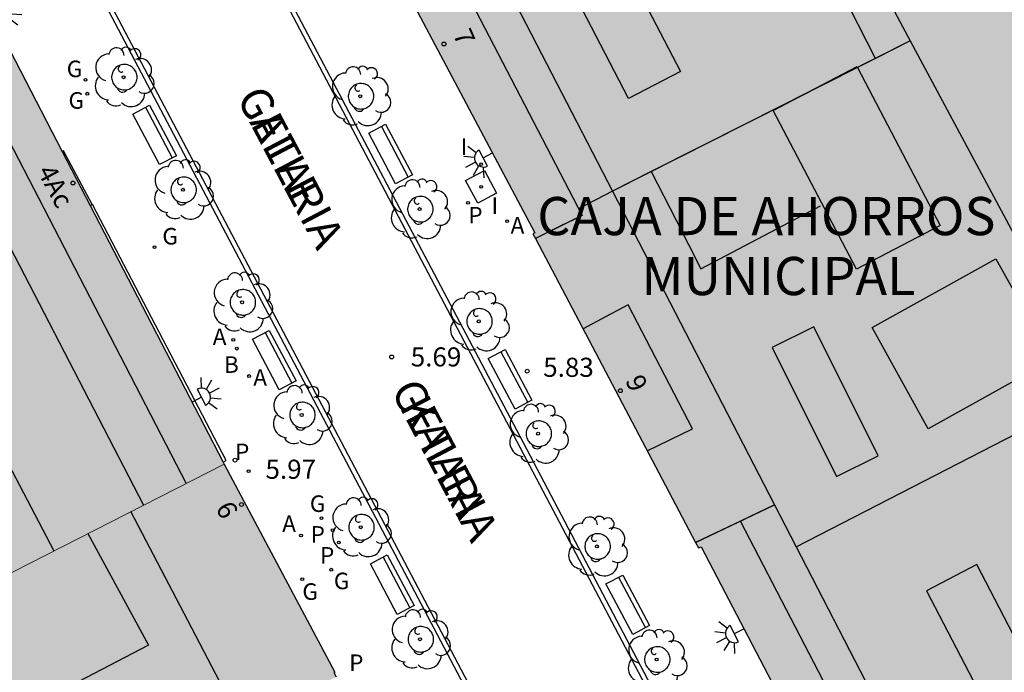
# Model space of a CAD drawing. Units: millimetres. Extents: x 582393 to 582745, y 4796540 to 4796791.
# Drawn here: x 582604 to 582643, y 4796716 to 4796742 of the extents above; entities that cross this region are included whole.
import ezdxf
from ezdxf.enums import TextEntityAlignment as Align

# ---------------------------------------------------------------- set-up
doc = ezdxf.new("R2010")
doc.units = ezdxf.units.MM
for name, color, linetype in [('020204', 9, 'Continuous'), ('020308', 9, 'Continuous'), ('060124', 9, 'Continuous'), ('080109', 9, 'Continuous'), ('080110', 9, 'Continuous'), ('080202', 9, 'Continuous'), ('080305', 9, 'Continuous'), ('080306', 9, 'Continuous'), ('080308', 9, 'Continuous'), ('080312', 8, 'Continuous'), ('090202', 1, 'Continuous'), ('100101', 9, 'Continuous'), ('100202', 3, 'Continuous'), ('200202', 4, 'Continuous'), ('200205', 4, 'Continuous'), ('200302', 4, 'Continuous'), ('200305', 4, 'Continuous'), ('210102', 4, 'Continuous'), ('210201', 9, 'Continuous'), ('210203', 4, 'Continuous'), ('210301', 9, 'Continuous'), ('210303', 4, 'Continuous'), ('230204', 9, 'Continuous'), ('230304', 9, 'Continuous'), ('250204', 9, 'Continuous'), ('270104', 9, 'Continuous'), ('270204', 9, 'Continuous'), ('270304', 9, 'Continuous'), ('990501', 21, 'Continuous'), ('990507', 41, 'Continuous')]:
    doc.layers.add(name, color=color, linetype=linetype)
for name, color, linetype, lineweight in [('080111', 7, 'Continuous', 30), ('080117', 7, 'Continuous', 20), ('080118', 9, 'Continuous', 30), ('080126', 7, 'Continuous', 30)]:
    doc.layers.add(name, color=color, linetype=linetype, lineweight=lineweight)
doc.styles.add('ARIAL', font='ARIAL.TTF', dxfattribs={"height": 1})
doc.styles.add('ARIALI', font='ARIALI.TTF', dxfattribs={"height": 1})
doc.styles.add('ROMANS', font='romans__.ttf', dxfattribs={"height": 1})

# ---------------------------------------------------------------- blocks, each defined once
blk = doc.blocks.new('BloquePortal')
blk.add_circle((0, 0), 0.075)
at = {"flags": 5}
blk.add_attdef('INDICE', text='', height=0.75, dxfattribs=at).set_placement((0, 0), align=Align.MIDDLE_CENTER)
blk = doc.blocks.new('BANCO')
blk.add_line((1.125, 0.1875), (-1.125, 0.1875))
blk.add_lwpolyline([(1.125, 0.75), (1.125, 0), (-1.125, 0), (-1.125, 0.75)], close=True)
blk = doc.blocks.new('ABAS')
blk.add_circle((0, 0), 0.055)
blk = doc.blocks.new('COTAPU')
blk.add_circle((0, 0), 0.075)
blk = doc.blocks.new('REGAS')
blk.add_circle((0, 0), 0.055)
blk = doc.blocks.new('PLUVI2')
blk.add_circle((0, 0), 0.055)
blk = doc.blocks.new('ARBOL')
blk.add_circle((0, 0), 0.0587)
for centre, radius, start, end in [((0.097, 0.97), 0.21, 23.1565, 160.4665), ((-0.564, 0.381), 0.532, 92.28, 254.58), ((-0.28, 0.855), 0.3, 359.2878, 173.6078), ((0.438, 0.881), 0.24, 301.578, 139.328), ((-0.091, 0.321), 0.12, 119.14, 310.56), ((0.656, 0.288), 0.443, 319.8556, 114.7656), ((0.819, -0.249), 0.383, 235.5275, 62.0275), ((-0.556, -0.339), 0.555, 142.64, 266.54), ((-0.039, -0.384), 0.21, 189.64, 323.88), ((0.299, -0.624), 0.532, 224.67, 0.24), ((-0.301, -0.676), 0.45, 213.78, 295.32)]:
    blk.add_arc(centre, radius, start, end)
blk = doc.blocks.new('BOCAR')
blk.add_circle((0, 0), 0.055)
blk = doc.blocks.new('PLUVI1')
blk.add_circle((0, 0), 0.055)
blk = doc.blocks.new('FAREDE')
at = {"linetype": 'Continuous'}
for p, q in [((0.75, 0.7), (0.57, 0.322)), ((1.07, 0.411), (0.715, 0.19)), ((0.415, 0), (0, 0)), ((0.415, 0.36), (0.415, -0.351)), ((0.738, -0.699), (0.56, -0.32)), ((1.062, -0.416), (0.709, -0.191)), ((1.187, -0.005), (0.768, -0.001))]:
    blk.add_line(p, q, dxfattribs=at)
blk.add_arc((0.413, 0.004), 0.355, 270.4282, 89.5718, dxfattribs=at)
blk = doc.blocks.new('REIND')
blk.add_circle((0, 0), 0.055)

msp = doc.modelspace()

# ---------------------------------------------------------------- hatches: boundary and pattern name
at = {"layer": '990501'}
for points in [[(582624.349, 4796733.103), (582624.251, 4796733.288), (582624.333, 4796733.324), (582616.011, 4796749.005), (582617.065, 4796752.025), (582631.373, 4796759.641), (582639.895, 4796743.246), (582638.266, 4796742.387), (582639.082, 4796740.865), (582627.38, 4796734.966), (582626.044, 4796734.273), (582626.182, 4796734.007)], [(582601.142, 4796721.472), (582601.747, 4796720.367), (582602.353, 4796719.262), (582603.201, 4796719.694), (582612.123, 4796724.239), (582612.083, 4796724.316), (582606.857, 4796734.394), (582605.755, 4796736.519), (582602.875, 4796742.074), (582599.814, 4796743.028), (582594.056, 4796739.967), (582594.091, 4796739.9), (582593.712, 4796739.701), (582592.383, 4796739.002), (582591.731, 4796738.659), (582594.582, 4796733.454), (582597.431, 4796728.249), (582599.487, 4796729.333), (582600.768, 4796726.925), (582598.742, 4796725.857), (582600.548, 4796722.56)], [(582624.349, 4796733.103), (582630.645, 4796721.154), (582633.744, 4796722.633), (582634.594, 4796720.985), (582646.462, 4796727.093), (582642.365, 4796734.74), (582639.082, 4796740.865), (582627.38, 4796734.966), (582626.044, 4796734.273), (582626.182, 4796734.007)], [(582616.517, 4796715.877), (582616.43, 4796716.042), (582616.474, 4796716.065), (582612.123, 4796724.239), (582603.201, 4796719.694), (582602.353, 4796719.262), (582594.28, 4796715.149), (582599.047, 4796706.414), (582607.782, 4796711.145), (582608.305, 4796711.428), (582612.411, 4796713.652)]]:
    msp.add_hatch(color=256, dxfattribs=at).paths.add_polyline_path(points)
h = msp.add_hatch(color=256, dxfattribs=at)
h.paths.add_polyline_path([(582656.583, 4796711.884), (582642.02, 4796704.155), (582639.178, 4796705.06), (582630.858, 4796720.983), (582630.759, 4796720.94), (582630.645, 4796721.154), (582633.744, 4796722.633), (582634.594, 4796720.985), (582646.462, 4796727.093), (582647.174, 4796725.612), (582648.754, 4796726.435), (582649.67, 4796724.66), (582655.062, 4796714.734)])
h.paths.add_polyline_path([(582647.918, 4796719.276), (582649.577, 4796715.966), (582645.686, 4796714.02), (582644.027, 4796717.33)], flags=0)
at = {"layer": '990507'}
msp.add_hatch(color=256, dxfattribs=at).paths.add_polyline_path([(582656.863, 4796752.195), (582648.443, 4796747.754), (582639.895, 4796743.246), (582638.266, 4796742.387), (582639.082, 4796740.865), (582642.365, 4796734.74), (582646.462, 4796727.093), (582656.12, 4796732.11), (582665.778, 4796737.126), (582666.128, 4796736.468), (582666.478, 4796735.811), (582670.566, 4796737.907), (582669.53, 4796739.898), (582668.494, 4796741.889), (582662.91, 4796739.051), (582657.614, 4796748.843), (582658.39, 4796749.251)])

# ---------------------------------------------------------------- linework, layer by layer
at = {"layer": '060124'}
for points in [[(582606.934, 4796734.434, 6.132), (582605.799, 4796736.541, 6.13), (582605.755, 4796736.519, 6.004)], [(582606.857, 4796734.394, 6.003), (582606.934, 4796734.434, 6.094)], [(582606.943, 4796734.439, 6.091), (582606.934, 4796734.434, 6.09)], [(582612.083, 4796724.316, 5.999), (582612.199, 4796724.376, 6.089), (582606.943, 4796734.439, 6.091)]]:
    msp.add_polyline3d(points, dxfattribs=at)
at = {"layer": '080109'}
msp.add_polyline3d([(582599.4, 4796732.309, 32.86), (582602.424, 4796726.545, 32.8), (582605.423, 4796720.826, 32.74)], dxfattribs=at)
at = {"layer": '080110'}
for points in [[(582637.71, 4796740.173, 34.294), (582636.339, 4796742.889, 34.281), (582634.967, 4796745.604, 34.268), (582637.873, 4796747.135, 34.268)], [(582619.573, 4796746.751, 28.616), (582626.182, 4796734.007, 28.616), (582625.265, 4796733.555, 28.327), (582624.349, 4796733.103, 28.326)], [(582621.202, 4796746.938, 31.2), (582627.38, 4796734.966, 31.212)], [(582625.631, 4796743.188, 33.896), (582627.667, 4796744.245, 33.896), (582630.047, 4796739.66, 33.9), (582628.011, 4796738.603, 33.9), (582625.631, 4796743.188, 33.896)], [(582599.576, 4796740.725, 30.889), (582601.238, 4796741.612, 30.889), (582610.63, 4796723.478, 28.436)], [(582599.576, 4796740.725, 30.888), (582608.952, 4796722.624, 31.035)], [(582639.082, 4796740.865, 31.407), (582637.71, 4796740.173, 31.374)], [(582637.71, 4796740.173, 31.374), (582637.011, 4796739.821, 31.358)], [(582637.011, 4796739.821, 31.34), (582640.26, 4796733.616, 31.369), (582636.967, 4796731.892, 31.308), (582633.698, 4796738.136, 31.279), (582634.465, 4796738.538, 31.293)], [(582634.465, 4796738.538, 31.293), (582636.991, 4796739.86, 31.34), (582637.011, 4796739.821, 31.34)], [(582637.011, 4796739.821, 31.358), (582634.465, 4796738.538, 31.297)], [(582634.465, 4796738.538, 31.297), (582628.902, 4796735.734, 32.572)], [(582628.902, 4796735.734, 32.572), (582627.38, 4796734.966, 31.127)], [(582628.902, 4796735.734, 32.572), (582629.879, 4796733.825, 32.592), (582630.855, 4796731.916, 32.612), (582635.551, 4796734.388, 33.628)], [(582627.38, 4796734.966, 31.212), (582633.744, 4796722.633, 31.224)], [(582642.447, 4796732.308, 35.004), (582644.655, 4796728.331, 35.012), (582639.79, 4796725.628, 34.892), (582637.582, 4796729.605, 34.884), (582642.447, 4796732.308, 35.004)], [(582628.743, 4796724.764, 28.512), (582630.528, 4796725.626, 28.616), (582628.001, 4796730.5, 28.616), (582627.111, 4796730.024, 28.357), (582626.222, 4796729.548, 28.345)], [(582635.295, 4796729.636, 33.412), (582633.658, 4796728.821, 33.397), (582636.183, 4796723.748, 33.42), (582637.819, 4796724.563, 33.435), (582635.295, 4796729.636, 33.412)], [(582612.876, 4796713.904, 32.108), (582610.687, 4796718.096, 32.108), (582608.456, 4796722.371, 32.108)], [(582633.744, 4796722.633, 28.518), (582632.41, 4796721.998, 28.521)], [(582633.744, 4796722.633, 31.224), (582640.263, 4796709.999, 31.236)], [(582632.41, 4796721.998, 28.521), (582632.163, 4796721.879, 28.521), (582630.646, 4796721.155, 28.524)], [(582639.262, 4796708.787, 34.218), (582632.41, 4796721.998, 28.616)], [(582606.759, 4796721.506, 33.604), (582609.151, 4796717.125, 33.584), (582603.951, 4796714.413, 33.632), (582602.746, 4796716.63, 33.941), (582601.541, 4796718.848, 34.25)], [(582639.718, 4796719.26, 33.724), (582642.39, 4796714.117, 33.724), (582644.374, 4796715.148, 33.724), (582641.702, 4796720.291, 33.724), (582639.718, 4796719.26, 33.724)]]:
    msp.add_polyline3d(points, dxfattribs=at)
at = {"layer": '080111'}
for points in [[(582631.373, 4796759.641, 5.863), (582617.065, 4796752.025, 5.916), (582616.011, 4796749.005, 5.935), (582624.333, 4796733.324, 5.913), (582624.251, 4796733.288, 5.91), (582624.349, 4796733.103, 5.91)], [(582593.712, 4796739.701, 6.084), (582594.091, 4796739.9, 6.081), (582594.056, 4796739.967, 6.108), (582599.814, 4796743.028, 6.023), (582602.875, 4796742.074, 6.006), (582605.755, 4796736.519, 6.004)], [(582605.755, 4796736.519, 6.004), (582606.857, 4796734.394, 6.003)], [(582606.857, 4796734.394, 6.003), (582612.083, 4796724.316, 5.999)], [(582624.349, 4796733.103, 5.91), (582630.645, 4796721.154, 5.907)], [(582612.083, 4796724.316, 5.999), (582612.123, 4796724.239, 5.999)], [(582612.123, 4796724.239, 5.999), (582616.474, 4796716.065, 5.982), (582616.43, 4796716.042, 5.995), (582616.517, 4796715.877, 5.995)], [(582630.645, 4796721.154, 5.907), (582630.759, 4796720.94, 5.907), (582630.858, 4796720.983, 5.906), (582639.178, 4796705.06, 5.841), (582642.02, 4796704.155, 5.828), (582656.583, 4796711.884, 5.764)]]:
    msp.add_polyline3d(points, dxfattribs=at)
at = {"layer": '080117'}
msp.add_polyline3d([(582612.123, 4796724.239, 24.734), (582603.201, 4796719.694, 24.661), (582602.353, 4796719.262, 24.654)], dxfattribs=at)
at = {"layer": '080118', "flags": 128}
for points in [[(582639.082, 4796740.865), (582627.38, 4796734.966), (582626.044, 4796734.273), (582626.182, 4796734.007), (582624.349, 4796733.103)], [(582630.645, 4796721.154), (582633.744, 4796722.633), (582634.594, 4796720.985), (582646.462, 4796727.093)]]:
    msp.add_lwpolyline(points, dxfattribs=at)
at = {"layer": '080126'}
for points in [[(582639.895, 4796743.246, 24.46), (582638.266, 4796742.387, 24.46), (582639.082, 4796740.865, 33.785)], [(582639.082, 4796740.865, 33.785), (582642.365, 4796734.74, 32.712), (582646.462, 4796727.093, 31.373)]]:
    msp.add_polyline3d(points, dxfattribs=at)
at = {"layer": '100101'}
for points in [[(582608.699, 4796739.44, 5.94), (582608.697, 4796739.49, 5.94), (582608.689, 4796739.54, 5.94), (582608.677, 4796739.588, 5.94), (582608.66, 4796739.635, 5.94), (582608.638, 4796739.68, 5.94), (582608.612, 4796739.723, 5.94), (582608.582, 4796739.762, 5.94), (582608.548, 4796739.799, 5.94), (582608.51, 4796739.832, 5.94), (582608.47, 4796739.861, 5.94), (582608.427, 4796739.886, 5.94), (582608.381, 4796739.907, 5.94), (582608.334, 4796739.923, 5.94), (582608.285, 4796739.934, 5.94), (582608.235, 4796739.94, 5.94), (582608.186, 4796739.941, 5.94), (582608.136, 4796739.938, 5.94), (582608.087, 4796739.929, 5.94), (582608.038, 4796739.915, 5.94), (582607.992, 4796739.897, 5.94), (582607.947, 4796739.874, 5.94), (582607.906, 4796739.847, 5.94), (582607.866, 4796739.816, 5.94), (582607.831, 4796739.781, 5.94), (582607.799, 4796739.743, 5.94), (582607.77, 4796739.702, 5.94), (582607.747, 4796739.658, 5.94), (582607.727, 4796739.612, 5.94), (582607.712, 4796739.565, 5.94), (582607.703, 4796739.516, 5.94), (582607.698, 4796739.466, 5.94), (582607.698, 4796739.416, 5.94), (582607.703, 4796739.367, 5.94), (582607.712, 4796739.318, 5.94), (582607.727, 4796739.27, 5.94), (582607.747, 4796739.224, 5.94), (582607.77, 4796739.18, 5.94), (582607.799, 4796739.139, 5.94), (582607.831, 4796739.1, 5.94), (582607.866, 4796739.066, 5.94), (582607.906, 4796739.034, 5.94), (582607.947, 4796739.007, 5.94), (582607.992, 4796738.985, 5.94), (582608.038, 4796738.966, 5.94), (582608.087, 4796738.953, 5.94), (582608.136, 4796738.944, 5.94), (582608.186, 4796738.94, 5.94), (582608.235, 4796738.942, 5.94), (582608.285, 4796738.948, 5.94), (582608.334, 4796738.959, 5.94), (582608.381, 4796738.975, 5.94), (582608.427, 4796738.995, 5.94), (582608.47, 4796739.019, 5.94), (582608.51, 4796739.048, 5.94), (582608.548, 4796739.082, 5.94), (582608.582, 4796739.118, 5.94), (582608.612, 4796739.158, 5.94), (582608.638, 4796739.201, 5.94), (582608.66, 4796739.246, 5.94), (582608.677, 4796739.293, 5.94), (582608.689, 4796739.341, 5.94), (582608.697, 4796739.39, 5.94), (582608.699, 4796739.44, 5.94)], [(582617.999, 4796738.692, 5.841), (582617.997, 4796738.742, 5.841), (582617.989, 4796738.792, 5.841), (582617.977, 4796738.84, 5.841), (582617.96, 4796738.887, 5.841), (582617.938, 4796738.932, 5.841), (582617.912, 4796738.975, 5.841), (582617.882, 4796739.014, 5.841), (582617.848, 4796739.051, 5.841), (582617.81, 4796739.084, 5.841), (582617.77, 4796739.113, 5.841), (582617.727, 4796739.138, 5.841), (582617.681, 4796739.159, 5.841), (582617.634, 4796739.175, 5.841), (582617.585, 4796739.186, 5.841), (582617.535, 4796739.192, 5.841), (582617.486, 4796739.193, 5.841), (582617.436, 4796739.19, 5.841), (582617.387, 4796739.181, 5.841), (582617.338, 4796739.167, 5.841), (582617.292, 4796739.149, 5.841), (582617.247, 4796739.126, 5.841), (582617.206, 4796739.099, 5.841), (582617.166, 4796739.068, 5.841), (582617.131, 4796739.033, 5.841), (582617.099, 4796738.995, 5.841), (582617.07, 4796738.954, 5.841), (582617.047, 4796738.91, 5.841), (582617.027, 4796738.864, 5.841), (582617.012, 4796738.816, 5.841), (582617.003, 4796738.767, 5.841), (582616.998, 4796738.717, 5.841), (582616.998, 4796738.667, 5.841), (582617.003, 4796738.618, 5.841), (582617.012, 4796738.569, 5.841), (582617.027, 4796738.521, 5.841), (582617.047, 4796738.475, 5.841), (582617.07, 4796738.431, 5.841), (582617.099, 4796738.39, 5.841), (582617.131, 4796738.351, 5.841), (582617.166, 4796738.317, 5.841), (582617.206, 4796738.285, 5.841), (582617.247, 4796738.258, 5.841), (582617.292, 4796738.236, 5.841), (582617.338, 4796738.217, 5.841), (582617.387, 4796738.204, 5.841), (582617.436, 4796738.195, 5.841), (582617.486, 4796738.191, 5.841), (582617.535, 4796738.193, 5.841), (582617.585, 4796738.199, 5.841), (582617.634, 4796738.21, 5.841), (582617.681, 4796738.226, 5.841), (582617.727, 4796738.246, 5.841), (582617.77, 4796738.271, 5.841), (582617.81, 4796738.3, 5.841), (582617.848, 4796738.334, 5.841), (582617.882, 4796738.37, 5.841), (582617.912, 4796738.41, 5.841), (582617.938, 4796738.453, 5.841), (582617.96, 4796738.498, 5.841), (582617.977, 4796738.545, 5.841), (582617.989, 4796738.593, 5.841), (582617.997, 4796738.642, 5.841), (582617.999, 4796738.692, 5.841)], [(582611.028, 4796735.014, 5.93), (582611.026, 4796735.064, 5.93), (582611.018, 4796735.114, 5.93), (582611.006, 4796735.162, 5.93), (582610.989, 4796735.209, 5.93), (582610.967, 4796735.254, 5.93), (582610.941, 4796735.297, 5.93), (582610.911, 4796735.336, 5.93), (582610.877, 4796735.373, 5.93), (582610.839, 4796735.406, 5.93), (582610.799, 4796735.435, 5.93), (582610.756, 4796735.46, 5.93), (582610.71, 4796735.481, 5.93), (582610.664, 4796735.497, 5.93), (582610.615, 4796735.508, 5.93), (582610.565, 4796735.514, 5.93), (582610.516, 4796735.515, 5.93), (582610.466, 4796735.512, 5.93), (582610.417, 4796735.503, 5.93), (582610.368, 4796735.489, 5.93), (582610.322, 4796735.471, 5.93), (582610.277, 4796735.448, 5.93), (582610.236, 4796735.421, 5.93), (582610.196, 4796735.39, 5.93), (582610.161, 4796735.355, 5.93), (582610.129, 4796735.317, 5.93), (582610.1, 4796735.276, 5.93), (582610.077, 4796735.232, 5.93), (582610.057, 4796735.186, 5.93), (582610.042, 4796735.138, 5.93), (582610.033, 4796735.089, 5.93), (582610.028, 4796735.039, 5.93), (582610.028, 4796734.989, 5.93), (582610.033, 4796734.94, 5.93), (582610.042, 4796734.891, 5.93), (582610.057, 4796734.843, 5.93), (582610.077, 4796734.797, 5.93), (582610.1, 4796734.753, 5.93), (582610.128, 4796734.712, 5.93), (582610.16, 4796734.673, 5.93), (582610.195, 4796734.639, 5.93), (582610.235, 4796734.607, 5.93), (582610.276, 4796734.58, 5.93), (582610.321, 4796734.558, 5.93), (582610.367, 4796734.539, 5.93), (582610.416, 4796734.526, 5.93), (582610.465, 4796734.517, 5.93), (582610.515, 4796734.513, 5.93), (582610.564, 4796734.515, 5.93), (582610.614, 4796734.521, 5.93), (582610.663, 4796734.532, 5.93), (582610.71, 4796734.548, 5.93), (582610.756, 4796734.568, 5.93), (582610.799, 4796734.593, 5.93), (582610.839, 4796734.622, 5.93), (582610.877, 4796734.656, 5.93), (582610.911, 4796734.692, 5.93), (582610.941, 4796734.732, 5.93), (582610.967, 4796734.775, 5.93), (582610.989, 4796734.82, 5.93), (582611.006, 4796734.867, 5.93), (582611.018, 4796734.915, 5.93), (582611.026, 4796734.964, 5.93), (582611.028, 4796735.014, 5.93)], [(582620.331, 4796734.254, 5.842), (582620.329, 4796734.304, 5.842), (582620.321, 4796734.354, 5.842), (582620.309, 4796734.402, 5.842), (582620.292, 4796734.449, 5.842), (582620.27, 4796734.494, 5.842), (582620.244, 4796734.537, 5.842), (582620.214, 4796734.576, 5.842), (582620.18, 4796734.613, 5.842), (582620.142, 4796734.646, 5.842), (582620.102, 4796734.675, 5.842), (582620.059, 4796734.7, 5.842), (582620.013, 4796734.721, 5.842), (582619.966, 4796734.737, 5.842), (582619.917, 4796734.748, 5.842), (582619.867, 4796734.754, 5.842), (582619.818, 4796734.755, 5.842), (582619.768, 4796734.752, 5.842), (582619.719, 4796734.743, 5.842), (582619.67, 4796734.729, 5.842), (582619.624, 4796734.711, 5.842), (582619.579, 4796734.688, 5.842), (582619.538, 4796734.661, 5.842), (582619.498, 4796734.63, 5.842), (582619.463, 4796734.595, 5.842), (582619.431, 4796734.557, 5.842), (582619.402, 4796734.516, 5.842), (582619.379, 4796734.472, 5.842), (582619.359, 4796734.426, 5.842), (582619.344, 4796734.378, 5.842), (582619.335, 4796734.329, 5.842), (582619.33, 4796734.279, 5.842), (582619.33, 4796734.229, 5.842), (582619.335, 4796734.18, 5.842), (582619.344, 4796734.131, 5.842), (582619.359, 4796734.083, 5.842), (582619.379, 4796734.037, 5.842), (582619.402, 4796733.993, 5.842), (582619.431, 4796733.952, 5.842), (582619.463, 4796733.913, 5.842), (582619.498, 4796733.879, 5.842), (582619.538, 4796733.847, 5.842), (582619.579, 4796733.82, 5.842), (582619.624, 4796733.798, 5.842), (582619.67, 4796733.779, 5.842), (582619.719, 4796733.766, 5.842), (582619.768, 4796733.757, 5.842), (582619.818, 4796733.753, 5.842), (582619.867, 4796733.755, 5.842), (582619.917, 4796733.761, 5.842), (582619.966, 4796733.772, 5.842), (582620.013, 4796733.788, 5.842), (582620.059, 4796733.808, 5.842), (582620.102, 4796733.833, 5.842), (582620.142, 4796733.862, 5.842), (582620.18, 4796733.896, 5.842), (582620.214, 4796733.932, 5.842), (582620.244, 4796733.972, 5.842), (582620.27, 4796734.015, 5.842), (582620.292, 4796734.06, 5.842), (582620.309, 4796734.107, 5.842), (582620.321, 4796734.155, 5.842), (582620.329, 4796734.204, 5.842), (582620.331, 4796734.254, 5.842)], [(582613.357, 4796730.593, 5.926), (582613.355, 4796730.643, 5.926), (582613.347, 4796730.693, 5.926), (582613.335, 4796730.741, 5.926), (582613.318, 4796730.788, 5.926), (582613.296, 4796730.833, 5.926), (582613.27, 4796730.876, 5.926), (582613.24, 4796730.915, 5.926), (582613.206, 4796730.952, 5.926), (582613.168, 4796730.985, 5.926), (582613.128, 4796731.014, 5.926), (582613.085, 4796731.039, 5.926), (582613.039, 4796731.06, 5.926), (582612.992, 4796731.076, 5.926), (582612.943, 4796731.087, 5.926), (582612.893, 4796731.093, 5.926), (582612.844, 4796731.094, 5.926), (582612.794, 4796731.091, 5.926), (582612.745, 4796731.082, 5.926), (582612.696, 4796731.068, 5.926), (582612.65, 4796731.05, 5.926), (582612.605, 4796731.027, 5.926), (582612.564, 4796731, 5.926), (582612.524, 4796730.969, 5.926), (582612.489, 4796730.934, 5.926), (582612.457, 4796730.896, 5.926), (582612.428, 4796730.855, 5.926), (582612.405, 4796730.811, 5.926), (582612.385, 4796730.765, 5.926), (582612.37, 4796730.717, 5.926), (582612.361, 4796730.668, 5.926), (582612.356, 4796730.618, 5.926), (582612.356, 4796730.568, 5.926), (582612.361, 4796730.519, 5.926), (582612.37, 4796730.47, 5.926), (582612.385, 4796730.422, 5.926), (582612.405, 4796730.376, 5.926), (582612.428, 4796730.332, 5.926), (582612.457, 4796730.291, 5.926), (582612.489, 4796730.252, 5.926), (582612.524, 4796730.218, 5.926), (582612.564, 4796730.186, 5.926), (582612.605, 4796730.159, 5.926), (582612.65, 4796730.137, 5.926), (582612.696, 4796730.118, 5.926), (582612.745, 4796730.105, 5.926), (582612.794, 4796730.096, 5.926), (582612.844, 4796730.092, 5.926), (582612.893, 4796730.094, 5.926), (582612.943, 4796730.1, 5.926), (582612.992, 4796730.111, 5.926), (582613.039, 4796730.127, 5.926), (582613.085, 4796730.147, 5.926), (582613.128, 4796730.172, 5.926), (582613.168, 4796730.201, 5.926), (582613.206, 4796730.235, 5.926), (582613.24, 4796730.271, 5.926), (582613.27, 4796730.311, 5.926), (582613.296, 4796730.354, 5.926), (582613.318, 4796730.399, 5.926), (582613.335, 4796730.446, 5.926), (582613.347, 4796730.494, 5.926), (582613.355, 4796730.543, 5.926), (582613.357, 4796730.593, 5.926)], [(582622.657, 4796729.844, 5.837), (582622.655, 4796729.894, 5.837), (582622.647, 4796729.944, 5.837), (582622.635, 4796729.992, 5.837), (582622.618, 4796730.039, 5.837), (582622.596, 4796730.084, 5.837), (582622.57, 4796730.127, 5.837), (582622.54, 4796730.166, 5.837), (582622.506, 4796730.203, 5.837), (582622.468, 4796730.236, 5.837), (582622.428, 4796730.265, 5.837), (582622.385, 4796730.29, 5.837), (582622.339, 4796730.311, 5.837), (582622.292, 4796730.327, 5.837), (582622.243, 4796730.338, 5.837), (582622.193, 4796730.344, 5.837), (582622.144, 4796730.345, 5.837), (582622.094, 4796730.342, 5.837), (582622.045, 4796730.333, 5.837), (582621.996, 4796730.319, 5.837), (582621.95, 4796730.301, 5.837), (582621.905, 4796730.278, 5.837), (582621.864, 4796730.251, 5.837), (582621.824, 4796730.22, 5.837), (582621.789, 4796730.185, 5.837), (582621.757, 4796730.147, 5.837), (582621.728, 4796730.106, 5.837), (582621.705, 4796730.062, 5.837), (582621.685, 4796730.016, 5.837), (582621.67, 4796729.968, 5.837), (582621.661, 4796729.919, 5.837), (582621.656, 4796729.869, 5.837), (582621.656, 4796729.819, 5.837), (582621.661, 4796729.77, 5.837), (582621.67, 4796729.721, 5.837), (582621.685, 4796729.673, 5.837), (582621.705, 4796729.627, 5.837), (582621.728, 4796729.583, 5.837), (582621.757, 4796729.542, 5.837), (582621.789, 4796729.503, 5.837), (582621.824, 4796729.469, 5.837), (582621.864, 4796729.437, 5.837), (582621.905, 4796729.41, 5.837), (582621.95, 4796729.388, 5.837), (582621.996, 4796729.369, 5.837), (582622.045, 4796729.356, 5.837), (582622.094, 4796729.347, 5.837), (582622.144, 4796729.343, 5.837), (582622.193, 4796729.345, 5.837), (582622.243, 4796729.351, 5.837), (582622.292, 4796729.362, 5.837), (582622.339, 4796729.378, 5.837), (582622.385, 4796729.398, 5.837), (582622.428, 4796729.423, 5.837), (582622.468, 4796729.452, 5.837), (582622.506, 4796729.486, 5.837), (582622.54, 4796729.522, 5.837), (582622.57, 4796729.562, 5.837), (582622.596, 4796729.605, 5.837), (582622.618, 4796729.65, 5.837), (582622.635, 4796729.697, 5.837), (582622.647, 4796729.745, 5.837), (582622.655, 4796729.794, 5.837), (582622.657, 4796729.844, 5.837)], [(582615.698, 4796726.165, 5.922), (582615.696, 4796726.215, 5.922), (582615.688, 4796726.265, 5.922), (582615.676, 4796726.313, 5.922), (582615.659, 4796726.36, 5.922), (582615.637, 4796726.405, 5.922), (582615.611, 4796726.448, 5.922), (582615.581, 4796726.487, 5.922), (582615.547, 4796726.524, 5.922), (582615.509, 4796726.557, 5.922), (582615.469, 4796726.586, 5.922), (582615.426, 4796726.611, 5.922), (582615.38, 4796726.632, 5.922), (582615.333, 4796726.648, 5.922), (582615.284, 4796726.659, 5.922), (582615.234, 4796726.665, 5.922), (582615.185, 4796726.666, 5.922), (582615.135, 4796726.663, 5.922), (582615.086, 4796726.654, 5.922), (582615.037, 4796726.64, 5.922), (582614.991, 4796726.622, 5.922), (582614.946, 4796726.599, 5.922), (582614.905, 4796726.572, 5.922), (582614.865, 4796726.541, 5.922), (582614.83, 4796726.506, 5.922), (582614.798, 4796726.468, 5.922), (582614.769, 4796726.427, 5.922), (582614.746, 4796726.383, 5.922), (582614.726, 4796726.337, 5.922), (582614.711, 4796726.289, 5.922), (582614.702, 4796726.24, 5.922), (582614.697, 4796726.19, 5.922), (582614.697, 4796726.14, 5.922), (582614.702, 4796726.091, 5.922), (582614.711, 4796726.042, 5.922), (582614.726, 4796725.994, 5.922), (582614.746, 4796725.948, 5.922), (582614.769, 4796725.904, 5.922), (582614.798, 4796725.863, 5.922), (582614.83, 4796725.824, 5.922), (582614.865, 4796725.79, 5.922), (582614.905, 4796725.758, 5.922), (582614.946, 4796725.731, 5.922), (582614.991, 4796725.709, 5.922), (582615.037, 4796725.69, 5.922), (582615.086, 4796725.677, 5.922), (582615.135, 4796725.668, 5.922), (582615.185, 4796725.664, 5.922), (582615.234, 4796725.666, 5.922), (582615.284, 4796725.672, 5.922), (582615.333, 4796725.683, 5.922), (582615.38, 4796725.699, 5.922), (582615.426, 4796725.719, 5.922), (582615.469, 4796725.744, 5.922), (582615.509, 4796725.773, 5.922), (582615.547, 4796725.807, 5.922), (582615.581, 4796725.843, 5.922), (582615.611, 4796725.883, 5.922), (582615.637, 4796725.926, 5.922), (582615.659, 4796725.971, 5.922), (582615.676, 4796726.018, 5.922), (582615.688, 4796726.066, 5.922), (582615.696, 4796726.115, 5.922), (582615.698, 4796726.165, 5.922)], [(582624.987, 4796725.431, 5.821), (582624.985, 4796725.481, 5.821), (582624.977, 4796725.531, 5.821), (582624.965, 4796725.579, 5.821), (582624.948, 4796725.626, 5.821), (582624.926, 4796725.671, 5.821), (582624.9, 4796725.714, 5.821), (582624.87, 4796725.753, 5.821), (582624.836, 4796725.79, 5.821), (582624.798, 4796725.823, 5.821), (582624.758, 4796725.852, 5.821), (582624.715, 4796725.877, 5.821), (582624.669, 4796725.898, 5.821), (582624.622, 4796725.914, 5.821), (582624.573, 4796725.925, 5.821), (582624.523, 4796725.931, 5.821), (582624.474, 4796725.932, 5.821), (582624.424, 4796725.929, 5.821), (582624.375, 4796725.92, 5.821), (582624.326, 4796725.906, 5.821), (582624.28, 4796725.888, 5.821), (582624.235, 4796725.865, 5.821), (582624.194, 4796725.838, 5.821), (582624.154, 4796725.807, 5.821), (582624.119, 4796725.772, 5.821), (582624.087, 4796725.734, 5.821), (582624.058, 4796725.693, 5.821), (582624.035, 4796725.649, 5.821), (582624.015, 4796725.603, 5.821), (582624, 4796725.555, 5.821), (582623.991, 4796725.506, 5.821), (582623.986, 4796725.456, 5.821), (582623.986, 4796725.406, 5.821), (582623.991, 4796725.357, 5.821), (582624, 4796725.308, 5.821), (582624.015, 4796725.26, 5.821), (582624.035, 4796725.214, 5.821), (582624.058, 4796725.17, 5.821), (582624.087, 4796725.129, 5.821), (582624.119, 4796725.09, 5.821), (582624.154, 4796725.056, 5.821), (582624.194, 4796725.024, 5.821), (582624.235, 4796724.997, 5.821), (582624.28, 4796724.975, 5.821), (582624.326, 4796724.956, 5.821), (582624.375, 4796724.943, 5.821), (582624.424, 4796724.934, 5.821), (582624.474, 4796724.93, 5.821), (582624.523, 4796724.932, 5.821), (582624.573, 4796724.938, 5.821), (582624.622, 4796724.949, 5.821), (582624.669, 4796724.965, 5.821), (582624.715, 4796724.985, 5.821), (582624.758, 4796725.01, 5.821), (582624.798, 4796725.039, 5.821), (582624.836, 4796725.073, 5.821), (582624.87, 4796725.109, 5.821), (582624.9, 4796725.149, 5.821), (582624.926, 4796725.192, 5.821), (582624.948, 4796725.237, 5.821), (582624.965, 4796725.284, 5.821), (582624.977, 4796725.332, 5.821), (582624.985, 4796725.381, 5.821), (582624.987, 4796725.431, 5.821)], [(582618.02, 4796721.754, 5.915), (582618.018, 4796721.804, 5.915), (582618.01, 4796721.854, 5.915), (582617.998, 4796721.902, 5.915), (582617.981, 4796721.949, 5.915), (582617.959, 4796721.994, 5.915), (582617.933, 4796722.037, 5.915), (582617.903, 4796722.076, 5.915), (582617.869, 4796722.113, 5.915), (582617.831, 4796722.146, 5.915), (582617.791, 4796722.175, 5.915), (582617.748, 4796722.2, 5.915), (582617.702, 4796722.221, 5.915), (582617.655, 4796722.237, 5.915), (582617.606, 4796722.248, 5.915), (582617.556, 4796722.254, 5.915), (582617.507, 4796722.255, 5.915), (582617.457, 4796722.252, 5.915), (582617.408, 4796722.243, 5.915), (582617.359, 4796722.229, 5.915), (582617.313, 4796722.211, 5.915), (582617.268, 4796722.188, 5.915), (582617.227, 4796722.161, 5.915), (582617.187, 4796722.13, 5.915), (582617.152, 4796722.095, 5.915), (582617.12, 4796722.057, 5.915), (582617.091, 4796722.016, 5.915), (582617.068, 4796721.972, 5.915), (582617.048, 4796721.926, 5.915), (582617.033, 4796721.878, 5.915), (582617.024, 4796721.829, 5.915), (582617.019, 4796721.779, 5.915), (582617.019, 4796721.729, 5.915), (582617.024, 4796721.68, 5.915), (582617.033, 4796721.631, 5.915), (582617.048, 4796721.583, 5.915), (582617.068, 4796721.537, 5.915), (582617.091, 4796721.493, 5.915), (582617.12, 4796721.452, 5.915), (582617.152, 4796721.413, 5.915), (582617.187, 4796721.379, 5.915), (582617.227, 4796721.347, 5.915), (582617.268, 4796721.32, 5.915), (582617.313, 4796721.298, 5.915), (582617.359, 4796721.279, 5.915), (582617.408, 4796721.266, 5.915), (582617.457, 4796721.257, 5.915), (582617.507, 4796721.253, 5.915), (582617.556, 4796721.255, 5.915), (582617.606, 4796721.261, 5.915), (582617.655, 4796721.272, 5.915), (582617.702, 4796721.288, 5.915), (582617.748, 4796721.308, 5.915), (582617.791, 4796721.333, 5.915), (582617.831, 4796721.362, 5.915), (582617.869, 4796721.396, 5.915), (582617.903, 4796721.432, 5.915), (582617.933, 4796721.472, 5.915), (582617.959, 4796721.515, 5.915), (582617.981, 4796721.56, 5.915), (582617.998, 4796721.607, 5.915), (582618.01, 4796721.655, 5.915), (582618.018, 4796721.704, 5.915), (582618.02, 4796721.754, 5.915)], [(582627.297, 4796721.001, 5.817), (582627.295, 4796721.051, 5.817), (582627.287, 4796721.101, 5.817), (582627.275, 4796721.149, 5.817), (582627.258, 4796721.196, 5.817), (582627.236, 4796721.241, 5.817), (582627.21, 4796721.284, 5.817), (582627.18, 4796721.323, 5.817), (582627.146, 4796721.36, 5.817), (582627.108, 4796721.393, 5.817), (582627.068, 4796721.422, 5.817), (582627.025, 4796721.447, 5.817), (582626.979, 4796721.468, 5.817), (582626.932, 4796721.484, 5.817), (582626.883, 4796721.495, 5.817), (582626.833, 4796721.501, 5.817), (582626.784, 4796721.502, 5.817), (582626.734, 4796721.499, 5.817), (582626.685, 4796721.49, 5.817), (582626.636, 4796721.476, 5.817), (582626.59, 4796721.458, 5.817), (582626.545, 4796721.435, 5.817), (582626.504, 4796721.408, 5.817), (582626.464, 4796721.377, 5.817), (582626.429, 4796721.342, 5.817), (582626.397, 4796721.304, 5.817), (582626.368, 4796721.263, 5.817), (582626.345, 4796721.219, 5.817), (582626.325, 4796721.173, 5.817), (582626.31, 4796721.125, 5.817), (582626.301, 4796721.076, 5.817), (582626.296, 4796721.026, 5.817), (582626.296, 4796720.976, 5.817), (582626.301, 4796720.927, 5.817), (582626.31, 4796720.878, 5.817), (582626.325, 4796720.83, 5.817), (582626.345, 4796720.784, 5.817), (582626.368, 4796720.74, 5.817), (582626.397, 4796720.699, 5.817), (582626.429, 4796720.66, 5.817), (582626.464, 4796720.626, 5.817), (582626.504, 4796720.594, 5.817), (582626.545, 4796720.567, 5.817), (582626.59, 4796720.545, 5.817), (582626.636, 4796720.526, 5.817), (582626.685, 4796720.513, 5.817), (582626.734, 4796720.504, 5.817), (582626.784, 4796720.5, 5.817), (582626.833, 4796720.502, 5.817), (582626.883, 4796720.508, 5.817), (582626.932, 4796720.519, 5.817), (582626.979, 4796720.535, 5.817), (582627.025, 4796720.555, 5.817), (582627.068, 4796720.58, 5.817), (582627.108, 4796720.609, 5.817), (582627.146, 4796720.643, 5.817), (582627.18, 4796720.679, 5.817), (582627.21, 4796720.719, 5.817), (582627.236, 4796720.762, 5.817), (582627.258, 4796720.807, 5.817), (582627.275, 4796720.854, 5.817), (582627.287, 4796720.902, 5.817), (582627.295, 4796720.951, 5.817), (582627.297, 4796721.001, 5.817)], [(582620.349, 4796717.351, 5.917), (582620.347, 4796717.401, 5.917), (582620.339, 4796717.451, 5.917), (582620.327, 4796717.499, 5.917), (582620.31, 4796717.546, 5.917), (582620.288, 4796717.591, 5.917), (582620.262, 4796717.634, 5.917), (582620.232, 4796717.673, 5.917), (582620.198, 4796717.71, 5.917), (582620.16, 4796717.743, 5.917), (582620.12, 4796717.772, 5.917), (582620.077, 4796717.797, 5.917), (582620.031, 4796717.818, 5.917), (582619.984, 4796717.834, 5.917), (582619.935, 4796717.845, 5.917), (582619.885, 4796717.851, 5.917), (582619.836, 4796717.852, 5.917), (582619.786, 4796717.849, 5.917), (582619.737, 4796717.84, 5.917), (582619.688, 4796717.826, 5.917), (582619.642, 4796717.808, 5.917), (582619.597, 4796717.785, 5.917), (582619.556, 4796717.758, 5.917), (582619.516, 4796717.727, 5.917), (582619.481, 4796717.692, 5.917), (582619.449, 4796717.654, 5.917), (582619.42, 4796717.613, 5.917), (582619.397, 4796717.569, 5.917), (582619.377, 4796717.523, 5.917), (582619.362, 4796717.475, 5.917), (582619.353, 4796717.426, 5.917), (582619.348, 4796717.376, 5.917), (582619.348, 4796717.326, 5.917), (582619.353, 4796717.277, 5.917), (582619.362, 4796717.228, 5.917), (582619.377, 4796717.18, 5.917), (582619.397, 4796717.134, 5.917), (582619.42, 4796717.09, 5.917), (582619.449, 4796717.049, 5.917), (582619.481, 4796717.01, 5.917), (582619.516, 4796716.976, 5.917), (582619.556, 4796716.944, 5.917), (582619.597, 4796716.917, 5.917), (582619.642, 4796716.895, 5.917), (582619.688, 4796716.876, 5.917), (582619.737, 4796716.863, 5.917), (582619.786, 4796716.854, 5.917), (582619.836, 4796716.85, 5.917), (582619.885, 4796716.852, 5.917), (582619.935, 4796716.858, 5.917), (582619.984, 4796716.869, 5.917), (582620.031, 4796716.885, 5.917), (582620.077, 4796716.905, 5.917), (582620.12, 4796716.93, 5.917), (582620.16, 4796716.959, 5.917), (582620.198, 4796716.993, 5.917), (582620.232, 4796717.029, 5.917), (582620.262, 4796717.069, 5.917), (582620.288, 4796717.112, 5.917), (582620.31, 4796717.157, 5.917), (582620.327, 4796717.204, 5.917), (582620.339, 4796717.252, 5.917), (582620.347, 4796717.301, 5.917), (582620.349, 4796717.351, 5.917)], [(582629.643, 4796716.556, 5.803), (582629.641, 4796716.606, 5.803), (582629.633, 4796716.656, 5.803), (582629.621, 4796716.704, 5.803), (582629.604, 4796716.751, 5.803), (582629.582, 4796716.796, 5.803), (582629.556, 4796716.839, 5.803), (582629.526, 4796716.878, 5.803), (582629.492, 4796716.915, 5.803), (582629.454, 4796716.948, 5.803), (582629.414, 4796716.977, 5.803), (582629.371, 4796717.002, 5.803), (582629.325, 4796717.023, 5.803), (582629.278, 4796717.039, 5.803), (582629.229, 4796717.05, 5.803), (582629.179, 4796717.056, 5.803), (582629.13, 4796717.057, 5.803), (582629.08, 4796717.054, 5.803), (582629.031, 4796717.045, 5.803), (582628.982, 4796717.031, 5.803), (582628.936, 4796717.013, 5.803), (582628.891, 4796716.99, 5.803), (582628.85, 4796716.963, 5.803), (582628.81, 4796716.932, 5.803), (582628.775, 4796716.897, 5.803), (582628.743, 4796716.859, 5.803), (582628.714, 4796716.818, 5.803), (582628.691, 4796716.774, 5.803), (582628.671, 4796716.728, 5.803), (582628.656, 4796716.68, 5.803), (582628.647, 4796716.631, 5.803), (582628.642, 4796716.581, 5.803), (582628.642, 4796716.531, 5.803), (582628.647, 4796716.482, 5.803), (582628.656, 4796716.433, 5.803), (582628.671, 4796716.385, 5.803), (582628.691, 4796716.339, 5.803), (582628.714, 4796716.295, 5.803), (582628.743, 4796716.254, 5.803), (582628.775, 4796716.215, 5.803), (582628.81, 4796716.181, 5.803), (582628.85, 4796716.149, 5.803), (582628.891, 4796716.122, 5.803), (582628.936, 4796716.1, 5.803), (582628.982, 4796716.081, 5.803), (582629.031, 4796716.068, 5.803), (582629.08, 4796716.059, 5.803), (582629.13, 4796716.055, 5.803), (582629.179, 4796716.057, 5.803), (582629.229, 4796716.063, 5.803), (582629.278, 4796716.074, 5.803), (582629.325, 4796716.09, 5.803), (582629.371, 4796716.11, 5.803), (582629.414, 4796716.135, 5.803), (582629.454, 4796716.164, 5.803), (582629.492, 4796716.198, 5.803), (582629.526, 4796716.234, 5.803), (582629.556, 4796716.274, 5.803), (582629.582, 4796716.317, 5.803), (582629.604, 4796716.362, 5.803), (582629.621, 4796716.409, 5.803), (582629.633, 4796716.457, 5.803), (582629.641, 4796716.506, 5.803), (582629.643, 4796716.556, 5.803)]]:
    msp.add_polyline3d(points, dxfattribs=at)
at = {"layer": '210102'}
for points in [[(582612.001, 4796747.192, 5.891), (582622.441, 4796727.364, 5.824), (582635.382, 4796702.792, 5.74), (582635.545, 4796702.877, 5.745), (582623.747, 4796725.316, 5.815), (582612.171, 4796747.282, 5.893)], [(582606.418, 4796744.248, 5.95), (582620.615, 4796717.293, 5.912), (582629.799, 4796699.836, 5.904), (582629.971, 4796699.928, 5.903), (582616.86, 4796724.844, 5.914), (582606.59, 4796744.339, 5.948)]]:
    msp.add_polyline3d(points, dxfattribs=at)
at = {"layer": '270104'}
msp.add_polyline3d([(582621.609, 4796735.385, 5.878), (582622.352, 4796735.776, 5.89), (582622.826, 4796734.884, 5.89), (582622.083, 4796734.493, 5.878)], close=True, dxfattribs=at)

# ---------------------------------------------------------------- block references
at = {"layer": '020204', "rotation": 359.9987685839998}
for p in [(582618.701, 4796728.448, 5.688), (582624.026, 4796727.891, 5.831), (582612.547, 4796724.391, 5.971)]:
    msp.add_blockref('COTAPU', p, dxfattribs=at)
at = {"layer": '080202', "rotation": 359.9987685839998}
for p in [(582620.757, 4796740.745), (582606.176, 4796735.28), (582627.691, 4796727.121), (582612.803, 4796722.649)]:
    msp.add_blockref('BloquePortal', p, dxfattribs=at)
at = {"layer": '090202', "rotation": 117.9282912920387}
for p in [(582609.717, 4796737.351), (582618.989, 4796736.596), (582614.419, 4796728.499), (582623.689, 4796727.745), (582619.058, 4796719.674), (582628.31, 4796718.882)]:
    msp.add_blockref('BANCO', p, dxfattribs=at)
at = {"layer": '100202', "rotation": 359.9987685839998}
for p in [(582608.167, 4796739.441, 5.971), (582617.467, 4796738.693, 5.872), (582610.496, 4796735.015, 5.961), (582619.799, 4796734.255, 5.873), (582612.825, 4796730.594, 5.957), (582622.125, 4796729.845, 5.868), (582615.166, 4796726.166, 5.953), (582624.455, 4796725.432, 5.852), (582617.488, 4796721.755, 5.946), (582626.765, 4796721.002, 5.848), (582619.817, 4796717.352, 5.948), (582629.111, 4796716.557, 5.834)]:
    msp.add_blockref('ARBOL', p, dxfattribs=at)
at = {"layer": '200202', "rotation": 359.9987685839998}
msp.add_blockref('BOCAR', (582612.618, 4796728.774, 5.948), dxfattribs=at)
at = {"layer": '200205', "rotation": 359.9987685839998}
for p in [(582623.244, 4796733.782, 5.888), (582612.479, 4796729.122, 5.944), (582613.097, 4796727.696, 5.944), (582615.14, 4796721.431, 5.944)]:
    msp.add_blockref('ABAS', p, dxfattribs=at)
at = {"layer": '210201', "rotation": 359.9987685839998}
msp.add_blockref('PLUVI1', (582613.081, 4796723.957, 5.971), dxfattribs=at)
at = {"layer": '210203', "rotation": 359.9987685839998}
for p in [(582621.702, 4796734.507, 5.874), (582616.384, 4796721.637, 5.938), (582616.623, 4796721.152, 5.942)]:
    msp.add_blockref('PLUVI2', p, dxfattribs=at)
at = {"layer": '230204', "rotation": 359.9987685839998}
for p in [(582606.671, 4796739.337, 5.949), (582606.74, 4796738.792, 5.948), (582609.385, 4796732.761, 5.96), (582615.947, 4796722.111, 5.943), (582616.33, 4796720.087, 5.937), (582615.19, 4796719.712, 5.952)]:
    msp.add_blockref('REGAS', p, dxfattribs=at)
at = {"layer": '250204'}
for p, rotation in [((582603.034, 4796741.768, 6.006), 27.33926859170385), ((582622.668, 4796736.462, 5.917), 207.9678685249097), ((582610.861, 4796726.673, 6), 27.41766858819115), ((582632.539, 4796717.764, 5.893), 207.0698686224614)]:
    msp.add_blockref('FAREDE', p, dxfattribs=dict(at, rotation=rotation))
at = {"layer": '270204', "rotation": 359.9987685839998}
for p in [(582622.222, 4796736.022, 5.898), (582622.218, 4796735.135, 5.884)]:
    msp.add_blockref('REIND', p, dxfattribs=at)

# ---------------------------------------------------------------- texts
at = {"layer": '020308', "style": 'ARIAL'}
for s, p in [('5.69', (582619.451, 4796728.073, 5.688)), ('5.83', (582624.657, 4796727.665, 5.831)), ('5.97', (582613.743, 4796723.659, 5.971))]:
    msp.add_text(s, height=0.75, rotation=359.9988, dxfattribs=at).set_placement(p)
at = {"layer": '080305', "style": 'ARIALI'}
for s, p in [('CAJA DE AHORROS', (582624.422, 4796733.233)), ('       MUNICIPAL', (582625.302, 4796730.878))]:
    msp.add_text(s, height=1.49996, rotation=359.9988, dxfattribs=at).set_placement(p)
at = {"layer": '080306', "style": 'ARIALI'}
msp.add_text('GETARIA                  KALEA', height=1.24996, rotation=297.7778, dxfattribs=at).set_placement((582612.588, 4796738.646))
at = {"layer": '080308', "style": 'ARIALI'}
for s, rotation, p in [('7', 293.9573, (582621.095, 4796741.131)), ('4Ac', 298.0318, (582604.758, 4796735.739)), ('9', 293.9573, (582627.872, 4796727.528)), ('6', 298.0318, (582611.766, 4796722.512))]:
    msp.add_text(s, height=0.75, rotation=rotation, dxfattribs=at).set_placement(p)
at = {"layer": '080312', "style": 'ARIALI'}
msp.add_text('CALLE                     GETARIA', height=1.24996, rotation=297.7778, dxfattribs=at).set_placement((582612.588, 4796738.646))
at = {"layer": '200302', "style": 'ROMANS'}
msp.add_text('B', height=0.65, rotation=359.9988, dxfattribs=at).set_placement((582612.111, 4796727.822, 5.948))
at = {"layer": '200305', "style": 'ROMANS'}
for p in [(582623.376, 4796733.296, 5.888), (582611.67, 4796728.915, 5.944), (582613.264, 4796727.315, 5.944), (582614.401, 4796721.571, 5.944)]:
    msp.add_text('A', height=0.65, rotation=359.9988, dxfattribs=at).set_placement(p)
at = {"layer": '210301', "style": 'ROMANS'}
for p in [(582612.547, 4796724.391, 5.971), (582617.031, 4796716.104, 5.976)]:
    msp.add_text('P', height=0.65, rotation=359.9988, dxfattribs=at).set_placement(p)
at = {"layer": '210303', "style": 'ROMANS'}
for p in [(582621.714, 4796733.693, 5.874), (582615.516, 4796721.15, 5.938), (582615.886, 4796720.325, 5.942)]:
    msp.add_text('P', height=0.65, rotation=359.9988, dxfattribs=at).set_placement(p)
at = {"layer": '230304', "style": 'ROMANS'}
for p in [(582605.932, 4796739.443, 5.949), (582606.001, 4796738.202, 5.948), (582609.691, 4796732.867, 5.96), (582615.486, 4796722.356, 5.943), (582616.429, 4796719.32, 5.937), (582615.192, 4796718.901, 5.952)]:
    msp.add_text('G', height=0.65, rotation=359.9988, dxfattribs=at).set_placement(p)
at = {"layer": '270304', "style": 'ROMANS'}
for p in [(582621.416, 4796736.387, 5.898), (582622.626, 4796734.064, 5.884)]:
    msp.add_text('I', height=0.65, rotation=359.9988, dxfattribs=at).set_placement(p)

doc.saveas('drawing.dxf')
